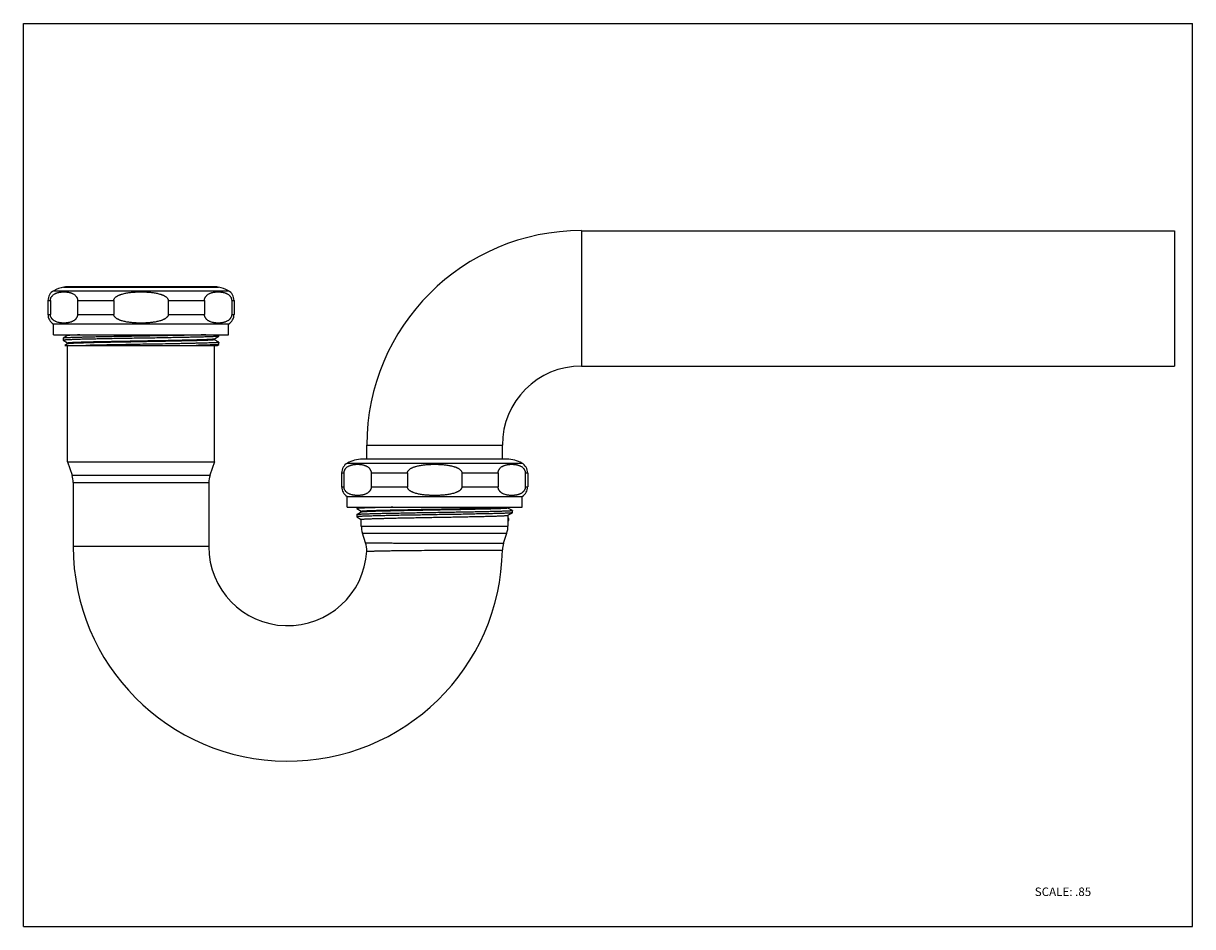
# Model space of a CAD drawing. Units: inches. Extents: x 0 to 11, y 0 to 8.5.
import ezdxf

# ---------------------------------------------------------------- set-up
doc = ezdxf.new("R2010")
doc.units = ezdxf.units.IN
doc.header["$LTSCALE"] = 0.605
doc.header["$MEASUREMENT"] = 0
doc.layers.get('0').update_dxf_attribs({"linetype": 'CONTINUOUS'})
doc.layers.add('ALL_ASSEMBLY_MEMBERS', color=7, linetype='CONTINUOUS')
doc.styles.get("Standard").update_dxf_attribs({"font": 'txt', "width": 0.8})

msp = doc.modelspace()

# ---------------------------------------------------------------- linework, layer by layer
at = {"color": 7, "linetype": 'CONTINUOUS'}
for p, q in [((0, 0), (0, 8.5)), ((0, 8.5), (11, 8.5)), ((11, 0), (11, 8.5)), ((0, 0), (11, 0))]:
    msp.add_line(p, q, dxfattribs=at)
at = {"layer": 'ALL_ASSEMBLY_MEMBERS', "color": 9, "linetype": 'CONTINUOUS'}
for p, q in [((5.25, 6.549), (5.25, 5.274)), ((0.286, 5.984), (1.928, 5.984)), ((0.231, 5.892), (0.254, 5.892)), ((0.51, 5.892), (0.851, 5.892)), ((1.363, 5.892), (1.704, 5.892)), ((1.96, 5.892), (1.982, 5.892)), ((0.231, 5.761), (0.254, 5.761)), ((0.51, 5.761), (0.851, 5.761)), ((1.363, 5.761), (1.704, 5.761)), ((1.96, 5.761), (1.982, 5.761)), ((3.232, 4.531), (4.507, 4.531)), ((3.048, 4.362), (4.69, 4.362)), ((0.458, 4.247), (1.755, 4.247)), ((2.994, 4.269), (3.016, 4.269)), ((3.272, 4.269), (3.613, 4.269)), ((4.125, 4.269), (4.466, 4.269)), ((4.722, 4.269), (4.745, 4.269)), ((0.469, 4.179), (1.744, 4.179)), ((2.994, 4.139), (3.016, 4.139)), ((3.272, 4.139), (3.613, 4.139)), ((4.125, 4.139), (4.466, 4.139)), ((4.722, 4.139), (4.745, 4.139)), ((3.179, 3.77), (4.56, 3.77)), ((3.189, 3.703), (4.549, 3.703)), ((1.744, 3.576), (0.469, 3.576))]:
    msp.add_line(p, q, dxfattribs=at)
at = {"layer": 'ALL_ASSEMBLY_MEMBERS', "color": 7, "linetype": 'CONTINUOUS'}
for p, q in [((5.25, 6.549), (10.829, 6.549)), ((10.829, 6.549), (10.829, 5.274)), ((0.378, 6.017), (0.378, 6.018)), ((0.378, 6.018), (1.836, 6.018)), ((1.787, 6.021), (0.427, 6.021)), ((1.836, 6.017), (1.836, 6.018)), ((0.231, 5.892), (0.231, 5.761)), ((0.254, 5.892), (0.254, 5.761)), ((0.51, 5.892), (0.51, 5.761)), ((0.851, 5.892), (0.851, 5.761)), ((1.363, 5.892), (1.363, 5.761)), ((1.704, 5.892), (1.704, 5.761)), ((1.96, 5.892), (1.96, 5.761)), ((1.982, 5.892), (1.982, 5.761)), ((0.282, 5.569), (0.282, 5.671)), ((0.282, 5.671), (1.931, 5.671)), ((1.931, 5.569), (1.931, 5.671)), ((0.282, 5.569), (1.931, 5.569)), ((0.375, 5.538), (0.374, 5.537)), ((0.374, 5.537), (0.374, 5.518)), ((0.374, 5.518), (0.375, 5.518)), ((0.416, 5.562), (0.375, 5.538)), ((0.375, 5.518), (0.416, 5.493)), ((0.416, 5.569), (0.416, 5.561)), ((0.417, 5.562), (0.416, 5.562)), ((1.796, 5.532), (1.797, 5.532)), ((1.797, 5.532), (1.839, 5.556)), ((1.797, 5.532), (1.797, 5.523)), ((1.839, 5.499), (1.797, 5.523)), ((1.839, 5.557), (1.839, 5.569)), ((1.839, 5.557), (1.839, 5.556)), ((0.416, 5.485), (0.391, 5.47)), ((0.391, 5.47), (1.823, 5.47)), ((0.416, 5.494), (0.416, 5.484)), ((0.417, 5.485), (0.416, 5.485)), ((0.416, 4.373), (0.416, 5.47)), ((1.797, 4.373), (1.797, 5.47)), ((1.823, 5.47), (1.839, 5.479)), ((1.839, 5.479), (1.839, 5.499)), ((1.839, 5.499), (1.839, 5.499)), ((1.839, 5.479), (1.839, 5.479)), ((5.25, 5.274), (10.829, 5.274)), ((3.232, 4.399), (3.232, 4.531)), ((4.507, 4.399), (4.507, 4.531)), ((0.416, 4.373), (0.458, 4.247)), ((0.416, 4.373), (1.797, 4.373)), ((1.797, 4.373), (1.755, 4.247)), ((4.549, 4.399), (3.189, 4.399)), ((2.994, 4.269), (2.994, 4.139)), ((3.016, 4.269), (3.016, 4.139)), ((3.272, 4.269), (3.272, 4.139)), ((3.613, 4.269), (3.613, 4.139)), ((4.125, 4.269), (4.125, 4.139)), ((4.466, 4.269), (4.466, 4.139)), ((4.722, 4.269), (4.722, 4.139)), ((4.745, 4.269), (4.745, 4.139)), ((0.469, 4.179), (0.469, 3.576)), ((1.744, 4.179), (1.744, 3.576)), ((3.045, 3.946), (3.045, 4.048)), ((3.045, 4.048), (4.694, 4.048)), ((4.694, 3.946), (4.694, 4.048)), ((3.045, 3.946), (4.694, 3.946)), ((3.137, 3.946), (3.137, 3.934)), ((3.137, 3.934), (3.137, 3.934)), ((3.137, 3.934), (3.179, 3.909)), ((3.179, 3.9), (3.137, 3.876)), ((3.137, 3.876), (3.137, 3.857)), ((3.137, 3.876), (3.137, 3.876)), ((3.137, 3.857), (3.137, 3.856)), ((3.137, 3.856), (3.179, 3.832)), ((3.179, 3.9), (3.179, 3.91)), ((3.18, 3.901), (3.179, 3.9)), ((4.601, 3.915), (4.559, 3.939)), ((4.559, 3.871), (4.601, 3.895)), ((4.56, 3.939), (4.56, 3.946)), ((4.56, 3.77), (4.56, 3.871)), ((4.601, 3.915), (4.602, 3.915)), ((4.602, 3.895), (4.601, 3.895)), ((4.602, 3.895), (4.602, 3.915)), ((3.179, 3.77), (3.179, 3.832)), ((4.566, 3.841), (4.56, 3.845)), ((4.56, 3.818), (4.566, 3.822)), ((4.566, 3.822), (4.566, 3.841)), ((3.22, 3.612), (3.189, 3.703)), ((4.517, 3.608), (4.549, 3.703))]:
    msp.add_line(p, q, dxfattribs=at)
for centre, radius, start, end in [((5.25, 4.531), 2.019, 90, 180), ((0.337, 5.892), 0.106, 119.2336, 180), ((0.427, 5.732), 0.289, 99.6998, 119.2336), ((0.427, 5.732), 0.289, 90, 98.3407), ((1.787, 5.732), 0.289, 81.6593, 90), ((1.787, 5.732), 0.289, 60.7664, 80.3002), ((1.876, 5.892), 0.106, 0, 60.7664), ((0.337, 5.761), 0.106, 180, 238.6677), ((1.876, 5.761), 0.106, 301.3323, 360), ((5.25, 4.531), 0.744, 90, 180), ((3.1, 4.269), 0.106, 119.2336, 180), ((3.189, 4.11), 0.289, 90, 119.2336), ((4.549, 4.11), 0.289, 60.7664, 90), ((4.638, 4.269), 0.106, 0, 60.7664), ((0.257, 4.179), 0.212, 0, 18.4349), ((1.957, 4.179), 0.212, 161.5651, 180), ((3.1, 4.139), 0.106, 180, 238.6677), ((4.638, 4.139), 0.106, 301.3323, 360), ((3.46, -2.756), 6.7, 91.8118, 91.9983), ((3.391, 3.77), 0.212, 180, 198.4349), ((4.347, 3.77), 0.212, 341.5651, 360), ((2.488, 3.576), 2.019, 180, 359.0929), ((2.488, 3.576), 0.744, 180, 356.5842), ((3.018, 3.545), 0.212, 356.5842, 18.435), ((4.719, 3.541), 0.212, 161.565, 179.0929)]:
    msp.add_arc(centre, radius, start, end, dxfattribs=at)
for points, knots in [([(0.254, 5.892), (0.254, 5.893), (0.254, 5.896), (0.254, 5.9), (0.255, 5.905), (0.256, 5.91), (0.258, 5.916), (0.261, 5.922), (0.265, 5.928), (0.27, 5.934), (0.276, 5.941), (0.285, 5.948), (0.293, 5.954), (0.302, 5.958), (0.311, 5.962), (0.319, 5.965), (0.328, 5.967), (0.337, 5.969), (0.346, 5.971), (0.355, 5.972), (0.364, 5.973), (0.373, 5.973), (0.382, 5.973), (0.39, 5.973), (0.399, 5.973), (0.408, 5.972), (0.417, 5.971), (0.426, 5.969), (0.435, 5.967), (0.444, 5.965), (0.453, 5.962), (0.461, 5.958), (0.47, 5.954), (0.479, 5.948), (0.487, 5.941), (0.493, 5.934), (0.498, 5.928), (0.502, 5.922), (0.505, 5.916), (0.507, 5.91), (0.508, 5.905), (0.509, 5.9), (0.509, 5.896), (0.51, 5.893), (0.51, 5.892)], [0, 0, 0, 0, 0.013207, 0.026245, 0.038913, 0.051133, 0.074095, 0.095226, 0.114827, 0.133205, 0.167235, 0.198781, 0.228703, 0.257532, 0.285609, 0.313161, 0.340341, 0.367258, 0.393989, 0.42059, 0.447104, 0.473565, 0.5, 0.526435, 0.552895, 0.579409, 0.60601, 0.632741, 0.659658, 0.686839, 0.71439, 0.742468, 0.771297, 0.801219, 0.832765, 0.866795, 0.885173, 0.904774, 0.925905, 0.948866, 0.961087, 0.973755, 0.986793, 1, 1, 1, 1]), ([(0.851, 5.892), (0.851, 5.893), (0.851, 5.896), (0.852, 5.9), (0.853, 5.905), (0.856, 5.91), (0.86, 5.916), (0.867, 5.923), (0.874, 5.928), (0.881, 5.933), (0.889, 5.937), (0.897, 5.941), (0.905, 5.945), (0.913, 5.948), (0.922, 5.951), (0.933, 5.954), (0.947, 5.958), (0.965, 5.962), (0.982, 5.965), (1, 5.967), (1.018, 5.969), (1.035, 5.971), (1.053, 5.972), (1.071, 5.973), (1.089, 5.973), (1.107, 5.973), (1.124, 5.973), (1.142, 5.973), (1.16, 5.972), (1.178, 5.971), (1.196, 5.969), (1.213, 5.967), (1.231, 5.965), (1.249, 5.962), (1.266, 5.958), (1.28, 5.954), (1.292, 5.951), (1.3, 5.948), (1.308, 5.945), (1.317, 5.941), (1.325, 5.937), (1.332, 5.933), (1.34, 5.928), (1.347, 5.923), (1.353, 5.916), (1.358, 5.909), (1.362, 5.901), (1.363, 5.895), (1.363, 5.892)], [0, 0, 0, 0, 0.007822, 0.015659, 0.023484, 0.031308, 0.046931, 0.062553, 0.078177, 0.093801, 0.109426, 0.125051, 0.140676, 0.156301, 0.171926, 0.18755, 0.218797, 0.250045, 0.281293, 0.312541, 0.343789, 0.375038, 0.406286, 0.437535, 0.468783, 0.500032, 0.53128, 0.562529, 0.593777, 0.625026, 0.656275, 0.687523, 0.718771, 0.750019, 0.781267, 0.812514, 0.828138, 0.843763, 0.859388, 0.875013, 0.890638, 0.906263, 0.921888, 0.937511, 0.953134, 0.968756, 0.984379, 1, 1, 1, 1]), ([(1.704, 5.892), (1.704, 5.893), (1.704, 5.896), (1.704, 5.9), (1.705, 5.905), (1.706, 5.91), (1.708, 5.916), (1.712, 5.922), (1.715, 5.928), (1.72, 5.934), (1.726, 5.941), (1.735, 5.948), (1.743, 5.954), (1.752, 5.958), (1.761, 5.962), (1.77, 5.965), (1.778, 5.967), (1.787, 5.969), (1.796, 5.971), (1.805, 5.972), (1.814, 5.973), (1.823, 5.973), (1.832, 5.973), (1.841, 5.973), (1.85, 5.973), (1.858, 5.972), (1.867, 5.971), (1.876, 5.969), (1.885, 5.967), (1.894, 5.965), (1.903, 5.962), (1.911, 5.958), (1.92, 5.954), (1.929, 5.948), (1.937, 5.941), (1.944, 5.934), (1.948, 5.928), (1.952, 5.922), (1.955, 5.916), (1.957, 5.91), (1.958, 5.905), (1.959, 5.9), (1.96, 5.896), (1.96, 5.893), (1.96, 5.892)], [0, 0, 0, 0, 0.013207, 0.026245, 0.038913, 0.051133, 0.074095, 0.095225, 0.114826, 0.133205, 0.167235, 0.198781, 0.228703, 0.257532, 0.285609, 0.313161, 0.340341, 0.367258, 0.393989, 0.42059, 0.447104, 0.473564, 0.499999, 0.526434, 0.552895, 0.579409, 0.60601, 0.632741, 0.659658, 0.686839, 0.71439, 0.742468, 0.771297, 0.801219, 0.832765, 0.866795, 0.885173, 0.904774, 0.925905, 0.948867, 0.961087, 0.973755, 0.986793, 1, 1, 1, 1]), ([(0.51, 5.761), (0.51, 5.76), (0.509, 5.757), (0.509, 5.753), (0.508, 5.748), (0.507, 5.744), (0.506, 5.741), (0.505, 5.737), (0.503, 5.734), (0.501, 5.73), (0.498, 5.725), (0.495, 5.721), (0.493, 5.718), (0.491, 5.716), (0.489, 5.714), (0.486, 5.711), (0.483, 5.708), (0.477, 5.704), (0.47, 5.699), (0.461, 5.695), (0.453, 5.691), (0.444, 5.688), (0.435, 5.686), (0.426, 5.684), (0.417, 5.682), (0.408, 5.681), (0.399, 5.68), (0.39, 5.68), (0.382, 5.68), (0.373, 5.68), (0.364, 5.68), (0.355, 5.681), (0.346, 5.682), (0.337, 5.684), (0.325, 5.687), (0.313, 5.69), (0.302, 5.695), (0.293, 5.699), (0.286, 5.704), (0.281, 5.708), (0.277, 5.711), (0.275, 5.714), (0.273, 5.716), (0.271, 5.718), (0.268, 5.721), (0.265, 5.725), (0.262, 5.73), (0.26, 5.734), (0.258, 5.737), (0.257, 5.741), (0.256, 5.744), (0.255, 5.748), (0.254, 5.753), (0.254, 5.757), (0.254, 5.76), (0.254, 5.761)], [0, 0, 0, 0, 0.013207, 0.026266, 0.038958, 0.051188, 0.062938, 0.074191, 0.084975, 0.095337, 0.114939, 0.133314, 0.142125, 0.150722, 0.159126, 0.16736, 0.183381, 0.198907, 0.228817, 0.257634, 0.285701, 0.313242, 0.340412, 0.367319, 0.39404, 0.420632, 0.447136, 0.473586, 0.500012, 0.526437, 0.552888, 0.579392, 0.605983, 0.632704, 0.659611, 0.714299, 0.742366, 0.771183, 0.801093, 0.816619, 0.83264, 0.840874, 0.849279, 0.857875, 0.866687, 0.885062, 0.904664, 0.915025, 0.925809, 0.937062, 0.948812, 0.961041, 0.973734, 0.986793, 1, 1, 1, 1]), ([(1.363, 5.761), (1.363, 5.76), (1.362, 5.757), (1.362, 5.753), (1.361, 5.75), (1.36, 5.748), (1.358, 5.744), (1.356, 5.741), (1.353, 5.737), (1.35, 5.734), (1.346, 5.73), (1.341, 5.726), (1.336, 5.722), (1.332, 5.72), (1.328, 5.718), (1.325, 5.716), (1.321, 5.714), (1.315, 5.711), (1.308, 5.708), (1.297, 5.704), (1.283, 5.699), (1.266, 5.695), (1.248, 5.691), (1.231, 5.688), (1.213, 5.686), (1.196, 5.684), (1.178, 5.682), (1.16, 5.681), (1.142, 5.68), (1.124, 5.68), (1.107, 5.68), (1.089, 5.68), (1.071, 5.68), (1.053, 5.681), (1.035, 5.682), (1.018, 5.684), (1, 5.686), (0.982, 5.688), (0.965, 5.691), (0.947, 5.695), (0.93, 5.699), (0.916, 5.704), (0.905, 5.708), (0.898, 5.711), (0.893, 5.714), (0.889, 5.716), (0.885, 5.718), (0.881, 5.72), (0.877, 5.722), (0.872, 5.726), (0.868, 5.73), (0.863, 5.734), (0.861, 5.737), (0.858, 5.741), (0.855, 5.744), (0.854, 5.748), (0.853, 5.75), (0.852, 5.753), (0.851, 5.757), (0.851, 5.76), (0.851, 5.761)], [0, 0, 0, 0, 0.007822, 0.015671, 0.019596, 0.023514, 0.031346, 0.039183, 0.047009, 0.05483, 0.062653, 0.078281, 0.086097, 0.093912, 0.101724, 0.109537, 0.11735, 0.125162, 0.140782, 0.156403, 0.187639, 0.218875, 0.250111, 0.281347, 0.312583, 0.343819, 0.375056, 0.406292, 0.437528, 0.468764, 0.5, 0.531236, 0.562472, 0.593708, 0.624944, 0.65618, 0.687416, 0.718653, 0.749889, 0.781125, 0.812361, 0.843597, 0.859218, 0.874839, 0.88265, 0.890463, 0.898276, 0.906089, 0.913903, 0.921719, 0.937347, 0.94517, 0.952991, 0.960817, 0.968654, 0.976486, 0.980404, 0.984329, 0.992178, 1, 1, 1, 1]), ([(1.96, 5.761), (1.96, 5.76), (1.96, 5.757), (1.959, 5.753), (1.958, 5.748), (1.957, 5.744), (1.956, 5.741), (1.955, 5.737), (1.953, 5.734), (1.951, 5.73), (1.948, 5.725), (1.945, 5.721), (1.943, 5.718), (1.941, 5.716), (1.939, 5.714), (1.936, 5.711), (1.933, 5.708), (1.927, 5.704), (1.92, 5.699), (1.911, 5.695), (1.903, 5.691), (1.894, 5.688), (1.885, 5.686), (1.876, 5.684), (1.867, 5.682), (1.858, 5.681), (1.85, 5.68), (1.841, 5.68), (1.832, 5.68), (1.823, 5.68), (1.814, 5.68), (1.805, 5.681), (1.796, 5.682), (1.787, 5.684), (1.775, 5.687), (1.764, 5.69), (1.752, 5.695), (1.743, 5.699), (1.736, 5.704), (1.731, 5.708), (1.727, 5.711), (1.725, 5.714), (1.723, 5.716), (1.721, 5.718), (1.718, 5.721), (1.715, 5.725), (1.712, 5.73), (1.71, 5.734), (1.709, 5.737), (1.707, 5.741), (1.706, 5.744), (1.705, 5.748), (1.704, 5.753), (1.704, 5.757), (1.704, 5.76), (1.704, 5.761)], [0, 0, 0, 0, 0.013207, 0.026266, 0.038959, 0.051188, 0.062939, 0.074191, 0.084975, 0.095337, 0.114939, 0.133314, 0.142126, 0.150722, 0.159126, 0.16736, 0.183381, 0.198907, 0.228817, 0.257635, 0.285701, 0.313242, 0.340413, 0.36732, 0.39404, 0.420632, 0.447136, 0.473587, 0.500012, 0.526437, 0.552888, 0.579392, 0.605983, 0.632704, 0.659611, 0.714299, 0.742365, 0.771183, 0.801093, 0.816619, 0.83264, 0.840874, 0.849278, 0.857875, 0.866686, 0.885061, 0.904663, 0.915025, 0.925809, 0.937061, 0.948812, 0.961041, 0.973734, 0.986793, 1, 1, 1, 1]), ([(1.839, 5.556), (1.839, 5.556), (1.838, 5.556), (1.838, 5.556), (1.838, 5.556), (1.837, 5.556), (1.835, 5.555), (1.833, 5.555), (1.831, 5.555), (1.828, 5.554), (1.824, 5.554), (1.821, 5.554), (1.817, 5.554), (1.81, 5.553), (1.801, 5.553), (1.789, 5.552), (1.775, 5.551), (1.76, 5.551), (1.743, 5.55), (1.725, 5.55), (1.705, 5.549), (1.684, 5.548), (1.653, 5.548), (1.612, 5.547), (1.558, 5.545), (1.5, 5.544), (1.439, 5.543), (1.374, 5.542), (1.307, 5.541), (1.237, 5.539), (1.167, 5.538), (1.096, 5.537), (1.025, 5.536), (0.955, 5.535), (0.886, 5.534), (0.82, 5.532), (0.756, 5.531), (0.696, 5.53), (0.639, 5.529), (0.587, 5.528), (0.546, 5.527), (0.516, 5.526), (0.496, 5.525), (0.477, 5.525), (0.46, 5.524), (0.444, 5.523), (0.429, 5.523), (0.417, 5.522), (0.406, 5.522), (0.396, 5.521), (0.39, 5.52), (0.385, 5.52), (0.382, 5.52), (0.38, 5.519), (0.378, 5.519), (0.377, 5.519), (0.376, 5.519), (0.376, 5.519), (0.375, 5.519), (0.375, 5.518), (0.375, 5.518), (0.374, 5.518), (0.374, 5.518), (0.374, 5.518)], [0, 0, 0, 0, 0.000237, 0.000541, 0.000916, 0.001363, 0.002472, 0.003871, 0.005562, 0.007543, 0.009813, 0.012371, 0.015217, 0.018348, 0.025462, 0.033696, 0.043029, 0.053442, 0.064911, 0.077406, 0.090899, 0.105359, 0.120752, 0.154186, 0.190887, 0.230506, 0.272671, 0.316983, 0.363023, 0.410355, 0.458533, 0.507102, 0.555602, 0.603574, 0.650567, 0.696135, 0.739848, 0.781292, 0.820078, 0.855836, 0.888232, 0.903071, 0.916957, 0.929859, 0.941742, 0.952583, 0.962354, 0.971033, 0.978598, 0.985034, 0.990327, 0.99254, 0.994464, 0.996096, 0.997439, 0.998001, 0.998492, 0.998911, 0.999258, 0.999537, 0.99965, 0.999748, 1, 1, 1, 1]), ([(1.716, 5.569), (1.704, 5.568), (1.681, 5.568), (1.629, 5.566), (1.556, 5.565), (1.46, 5.563), (1.356, 5.561), (1.246, 5.559), (1.132, 5.557), (1.018, 5.555), (0.924, 5.553), (0.85, 5.552), (0.797, 5.551), (0.746, 5.55), (0.697, 5.549), (0.65, 5.548), (0.607, 5.547), (0.566, 5.546), (0.529, 5.545), (0.496, 5.544), (0.47, 5.544), (0.452, 5.543), (0.439, 5.542), (0.428, 5.542), (0.418, 5.542), (0.408, 5.541), (0.4, 5.541), (0.393, 5.54), (0.387, 5.54), (0.383, 5.539), (0.38, 5.539), (0.379, 5.539), (0.377, 5.538), (0.376, 5.538), (0.375, 5.538), (0.375, 5.538), (0.375, 5.538), (0.375, 5.538)], [0, 0, 0, 0, 0.025307, 0.053278, 0.1165, 0.188099, 0.266297, 0.349155, 0.434617, 0.52056, 0.604852, 0.645721, 0.6854, 0.723641, 0.760206, 0.794869, 0.827413, 0.857639, 0.885355, 0.910393, 0.932595, 0.942589, 0.951825, 0.960288, 0.967964, 0.974841, 0.980912, 0.986166, 0.990594, 0.994191, 0.995677, 0.996955, 0.998024, 0.998886, 0.999543, 0.999796, 1, 1, 1, 1]), ([(0.416, 5.494), (0.416, 5.494), (0.416, 5.494), (0.416, 5.494), (0.417, 5.494), (0.417, 5.494), (0.417, 5.495), (0.418, 5.495), (0.419, 5.495), (0.42, 5.495), (0.421, 5.495), (0.423, 5.496), (0.426, 5.496), (0.43, 5.496), (0.437, 5.497), (0.445, 5.497), (0.455, 5.498), (0.467, 5.499), (0.48, 5.499), (0.495, 5.5), (0.511, 5.5), (0.529, 5.501), (0.548, 5.502), (0.575, 5.502), (0.613, 5.503), (0.661, 5.505), (0.714, 5.506), (0.77, 5.507), (0.83, 5.508), (0.892, 5.509), (0.955, 5.51), (1.021, 5.512), (1.087, 5.513), (1.153, 5.514), (1.219, 5.515), (1.284, 5.516), (1.347, 5.517), (1.408, 5.519), (1.466, 5.52), (1.521, 5.521), (1.572, 5.522), (1.619, 5.523), (1.661, 5.525), (1.692, 5.526), (1.715, 5.526), (1.73, 5.527), (1.744, 5.528), (1.756, 5.528), (1.766, 5.529), (1.775, 5.529), (1.782, 5.53), (1.786, 5.53), (1.789, 5.531), (1.791, 5.531), (1.793, 5.531), (1.795, 5.531), (1.796, 5.532), (1.796, 5.532)], [0, 0, 0, 0, 0.000259, 0.000357, 0.00047, 0.000746, 0.00109, 0.001503, 0.001986, 0.002541, 0.003862, 0.005468, 0.007359, 0.009535, 0.014738, 0.021065, 0.028501, 0.037033, 0.04664, 0.057298, 0.068984, 0.081672, 0.095331, 0.10993, 0.141811, 0.177019, 0.215231, 0.256088, 0.299214, 0.344206, 0.390648, 0.438111, 0.486153, 0.534329, 0.582191, 0.629292, 0.675199, 0.719485, 0.761741, 0.801573, 0.838611, 0.872512, 0.902961, 0.929677, 0.941556, 0.952412, 0.96222, 0.970959, 0.978605, 0.985144, 0.990562, 0.992847, 0.994847, 0.996562, 0.997991, 0.999137, 1, 1, 1, 1]), ([(0.532, 5.569), (0.524, 5.568), (0.509, 5.568), (0.488, 5.567), (0.469, 5.566), (0.455, 5.566), (0.445, 5.565), (0.439, 5.565), (0.434, 5.564), (0.429, 5.564), (0.425, 5.563), (0.422, 5.563), (0.419, 5.563), (0.418, 5.562), (0.417, 5.562), (0.417, 5.562)], [0, 0, 0, 0, 0.209574, 0.396316, 0.559448, 0.698233, 0.758297, 0.812065, 0.859483, 0.900501, 0.93507, 0.963166, 0.984794, 0.993195, 1, 1, 1, 1]), ([(1.797, 5.523), (1.797, 5.523), (1.797, 5.523), (1.797, 5.522), (1.797, 5.522), (1.796, 5.522), (1.796, 5.522), (1.795, 5.522), (1.795, 5.522), (1.794, 5.522), (1.792, 5.521), (1.79, 5.521), (1.787, 5.521), (1.783, 5.52), (1.777, 5.52), (1.768, 5.519), (1.758, 5.519), (1.746, 5.518), (1.733, 5.517), (1.718, 5.517), (1.702, 5.516), (1.685, 5.516), (1.666, 5.515), (1.638, 5.514), (1.6, 5.513), (1.552, 5.512), (1.499, 5.511), (1.443, 5.51), (1.384, 5.509), (1.322, 5.507), (1.258, 5.506), (1.193, 5.505), (1.126, 5.504), (1.06, 5.503), (0.994, 5.501), (0.929, 5.5), (0.866, 5.499), (0.805, 5.498), (0.747, 5.497), (0.692, 5.496), (0.641, 5.494), (0.595, 5.493), (0.553, 5.492), (0.521, 5.491), (0.498, 5.49), (0.483, 5.49), (0.47, 5.489), (0.458, 5.488), (0.447, 5.488), (0.438, 5.487), (0.432, 5.487), (0.427, 5.486), (0.424, 5.486), (0.422, 5.486), (0.42, 5.485), (0.418, 5.485), (0.418, 5.485), (0.417, 5.485)], [0, 0, 0, 0, 0.000259, 0.000357, 0.00047, 0.000746, 0.00109, 0.001503, 0.001986, 0.00254, 0.003861, 0.005467, 0.007358, 0.009534, 0.014737, 0.021064, 0.0285, 0.037031, 0.046637, 0.057295, 0.06898, 0.081667, 0.095326, 0.109923, 0.141803, 0.17701, 0.21522, 0.256075, 0.299199, 0.344189, 0.39063, 0.43809, 0.486131, 0.534305, 0.582165, 0.629266, 0.675172, 0.719458, 0.761714, 0.801546, 0.838586, 0.872489, 0.902939, 0.929658, 0.941538, 0.952396, 0.962206, 0.970946, 0.978594, 0.985135, 0.990555, 0.992841, 0.994842, 0.996558, 0.997989, 0.999136, 1, 1, 1, 1]), ([(1.839, 5.499), (1.839, 5.499), (1.839, 5.499), (1.839, 5.498), (1.839, 5.498), (1.839, 5.498), (1.838, 5.498), (1.838, 5.498), (1.838, 5.498), (1.837, 5.498), (1.836, 5.497), (1.835, 5.497), (1.833, 5.497), (1.831, 5.497), (1.829, 5.497), (1.826, 5.496), (1.821, 5.496), (1.815, 5.495), (1.807, 5.495), (1.799, 5.495), (1.79, 5.494), (1.78, 5.494), (1.768, 5.493), (1.757, 5.493), (1.739, 5.492), (1.715, 5.491), (1.683, 5.49), (1.648, 5.49), (1.611, 5.489), (1.571, 5.488), (1.528, 5.487), (1.483, 5.486), (1.435, 5.485), (1.369, 5.484), (1.283, 5.482), (1.178, 5.481), (1.071, 5.479), (0.965, 5.477), (0.862, 5.475), (0.764, 5.473), (0.674, 5.472), (0.616, 5.47), (0.589, 5.47)], [0, 0, 0, 0, 0.000094, 0.000211, 0.000364, 0.00056, 0.0008, 0.001088, 0.001423, 0.001805, 0.002716, 0.00382, 0.005119, 0.006613, 0.008302, 0.010185, 0.014534, 0.019655, 0.025543, 0.032187, 0.03958, 0.047713, 0.056576, 0.066155, 0.076437, 0.099055, 0.124313, 0.152068, 0.182175, 0.214469, 0.248774, 0.284907, 0.322669, 0.361859, 0.44366, 0.528541, 0.614665, 0.700167, 0.7832, 0.861959, 0.93476, 1, 1, 1, 1]), ([(1.839, 5.479), (1.839, 5.479), (1.838, 5.479), (1.838, 5.479), (1.837, 5.478), (1.835, 5.478), (1.833, 5.478), (1.831, 5.477), (1.828, 5.477), (1.825, 5.477), (1.82, 5.476), (1.813, 5.476), (1.803, 5.475), (1.792, 5.475), (1.779, 5.474), (1.764, 5.474), (1.748, 5.473), (1.731, 5.473), (1.712, 5.472), (1.692, 5.471), (1.663, 5.471), (1.64, 5.47), (1.625, 5.47)], [0, 0, 0, 0, 0.001564, 0.003568, 0.008943, 0.016177, 0.025283, 0.036263, 0.049114, 0.063834, 0.080416, 0.119145, 0.165228, 0.218549, 0.278988, 0.346422, 0.420706, 0.501674, 0.589163, 0.682997, 0.782933, 1, 1, 1, 1]), ([(3.016, 4.269), (3.016, 4.271), (3.016, 4.274), (3.017, 4.278), (3.017, 4.282), (3.019, 4.287), (3.021, 4.293), (3.024, 4.3), (3.027, 4.306), (3.032, 4.312), (3.039, 4.319), (3.047, 4.326), (3.056, 4.331), (3.064, 4.336), (3.073, 4.339), (3.082, 4.342), (3.091, 4.345), (3.1, 4.347), (3.108, 4.348), (3.117, 4.349), (3.126, 4.35), (3.135, 4.351), (3.144, 4.351), (3.153, 4.351), (3.162, 4.35), (3.171, 4.349), (3.18, 4.348), (3.189, 4.347), (3.197, 4.345), (3.206, 4.342), (3.215, 4.339), (3.224, 4.336), (3.233, 4.331), (3.241, 4.326), (3.249, 4.319), (3.256, 4.312), (3.261, 4.306), (3.264, 4.3), (3.267, 4.293), (3.269, 4.287), (3.271, 4.282), (3.271, 4.278), (3.272, 4.274), (3.272, 4.271), (3.272, 4.269)], [0, 0, 0, 0, 0.013207, 0.026245, 0.038913, 0.051133, 0.074095, 0.095226, 0.114827, 0.133205, 0.167235, 0.198781, 0.228703, 0.257532, 0.285609, 0.313161, 0.340341, 0.367258, 0.393989, 0.42059, 0.447104, 0.473565, 0.5, 0.526435, 0.552895, 0.579409, 0.60601, 0.632741, 0.659658, 0.686839, 0.71439, 0.742468, 0.771297, 0.801219, 0.832765, 0.866795, 0.885173, 0.904774, 0.925905, 0.948866, 0.961087, 0.973755, 0.986793, 1, 1, 1, 1]), ([(3.613, 4.269), (3.613, 4.271), (3.613, 4.274), (3.614, 4.278), (3.616, 4.282), (3.619, 4.288), (3.623, 4.294), (3.629, 4.3), (3.636, 4.306), (3.643, 4.311), (3.651, 4.315), (3.659, 4.319), (3.667, 4.322), (3.676, 4.326), (3.684, 4.328), (3.696, 4.332), (3.71, 4.336), (3.727, 4.339), (3.745, 4.342), (3.763, 4.345), (3.78, 4.347), (3.798, 4.348), (3.816, 4.349), (3.834, 4.35), (3.851, 4.351), (3.869, 4.351), (3.887, 4.351), (3.905, 4.35), (3.923, 4.349), (3.94, 4.348), (3.958, 4.347), (3.976, 4.345), (3.993, 4.342), (4.011, 4.339), (4.028, 4.336), (4.043, 4.332), (4.054, 4.328), (4.063, 4.326), (4.071, 4.322), (4.079, 4.319), (4.087, 4.315), (4.095, 4.311), (4.102, 4.306), (4.109, 4.3), (4.115, 4.294), (4.121, 4.286), (4.124, 4.278), (4.125, 4.272), (4.125, 4.269)], [0, 0, 0, 0, 0.007822, 0.015659, 0.023484, 0.031308, 0.046931, 0.062553, 0.078177, 0.093801, 0.109426, 0.125051, 0.140676, 0.156301, 0.171926, 0.18755, 0.218797, 0.250045, 0.281293, 0.312541, 0.343789, 0.375038, 0.406286, 0.437535, 0.468783, 0.500032, 0.53128, 0.562529, 0.593777, 0.625026, 0.656275, 0.687523, 0.718771, 0.750019, 0.781267, 0.812514, 0.828138, 0.843763, 0.859388, 0.875013, 0.890638, 0.906263, 0.921888, 0.937511, 0.953134, 0.968756, 0.984379, 1, 1, 1, 1]), ([(4.466, 4.269), (4.466, 4.271), (4.466, 4.274), (4.467, 4.278), (4.468, 4.282), (4.469, 4.287), (4.471, 4.293), (4.474, 4.3), (4.478, 4.306), (4.482, 4.312), (4.489, 4.319), (4.497, 4.326), (4.506, 4.331), (4.514, 4.336), (4.523, 4.339), (4.532, 4.342), (4.541, 4.345), (4.55, 4.347), (4.559, 4.348), (4.568, 4.349), (4.576, 4.35), (4.585, 4.351), (4.594, 4.351), (4.603, 4.351), (4.612, 4.35), (4.621, 4.349), (4.63, 4.348), (4.639, 4.347), (4.648, 4.345), (4.656, 4.342), (4.665, 4.339), (4.674, 4.336), (4.683, 4.331), (4.691, 4.326), (4.7, 4.319), (4.706, 4.312), (4.711, 4.306), (4.714, 4.3), (4.718, 4.293), (4.72, 4.287), (4.721, 4.282), (4.722, 4.278), (4.722, 4.274), (4.722, 4.271), (4.722, 4.269)], [0, 0, 0, 0, 0.013207, 0.026245, 0.038913, 0.051133, 0.074095, 0.095225, 0.114826, 0.133205, 0.167235, 0.198781, 0.228703, 0.257532, 0.285609, 0.313161, 0.340341, 0.367258, 0.393989, 0.42059, 0.447104, 0.473564, 0.499999, 0.526434, 0.552895, 0.579409, 0.60601, 0.632741, 0.659658, 0.686839, 0.71439, 0.742468, 0.771297, 0.801219, 0.832765, 0.866795, 0.885173, 0.904774, 0.925905, 0.948867, 0.961087, 0.973755, 0.986793, 1, 1, 1, 1]), ([(3.272, 4.139), (3.272, 4.137), (3.272, 4.135), (3.271, 4.13), (3.271, 4.126), (3.27, 4.122), (3.269, 4.118), (3.267, 4.115), (3.266, 4.111), (3.264, 4.107), (3.261, 4.103), (3.258, 4.098), (3.255, 4.095), (3.253, 4.093), (3.251, 4.091), (3.248, 4.089), (3.245, 4.086), (3.24, 4.082), (3.232, 4.077), (3.224, 4.073), (3.215, 4.069), (3.206, 4.066), (3.197, 4.063), (3.189, 4.061), (3.18, 4.06), (3.171, 4.059), (3.162, 4.058), (3.153, 4.057), (3.144, 4.057), (3.135, 4.057), (3.126, 4.058), (3.117, 4.059), (3.108, 4.06), (3.1, 4.061), (3.088, 4.064), (3.076, 4.068), (3.064, 4.073), (3.056, 4.077), (3.049, 4.082), (3.043, 4.086), (3.04, 4.089), (3.037, 4.091), (3.035, 4.093), (3.033, 4.095), (3.031, 4.098), (3.027, 4.103), (3.025, 4.107), (3.022, 4.111), (3.021, 4.115), (3.02, 4.118), (3.018, 4.122), (3.017, 4.126), (3.017, 4.13), (3.016, 4.135), (3.016, 4.137), (3.016, 4.139)], [0, 0, 0, 0, 0.013207, 0.026266, 0.038958, 0.051188, 0.062938, 0.074191, 0.084975, 0.095337, 0.114939, 0.133314, 0.142125, 0.150722, 0.159126, 0.16736, 0.183381, 0.198907, 0.228817, 0.257634, 0.285701, 0.313242, 0.340412, 0.367319, 0.39404, 0.420632, 0.447136, 0.473586, 0.500012, 0.526437, 0.552888, 0.579392, 0.605983, 0.632704, 0.659611, 0.714299, 0.742366, 0.771183, 0.801093, 0.816619, 0.83264, 0.840874, 0.849279, 0.857875, 0.866687, 0.885062, 0.904664, 0.915025, 0.925809, 0.937062, 0.948812, 0.961041, 0.973734, 0.986793, 1, 1, 1, 1]), ([(4.125, 4.139), (4.125, 4.137), (4.125, 4.135), (4.124, 4.131), (4.123, 4.128), (4.122, 4.125), (4.12, 4.122), (4.118, 4.118), (4.115, 4.115), (4.112, 4.111), (4.108, 4.107), (4.103, 4.103), (4.099, 4.1), (4.095, 4.098), (4.091, 4.095), (4.087, 4.093), (4.083, 4.091), (4.078, 4.089), (4.071, 4.086), (4.06, 4.081), (4.046, 4.077), (4.028, 4.073), (4.011, 4.069), (3.993, 4.066), (3.976, 4.063), (3.958, 4.061), (3.94, 4.06), (3.923, 4.059), (3.905, 4.058), (3.887, 4.057), (3.869, 4.057), (3.851, 4.057), (3.834, 4.058), (3.816, 4.059), (3.798, 4.06), (3.78, 4.061), (3.763, 4.063), (3.745, 4.066), (3.727, 4.069), (3.71, 4.073), (3.693, 4.077), (3.679, 4.081), (3.667, 4.086), (3.661, 4.089), (3.655, 4.091), (3.651, 4.093), (3.647, 4.095), (3.644, 4.098), (3.64, 4.1), (3.635, 4.103), (3.63, 4.107), (3.626, 4.111), (3.623, 4.115), (3.62, 4.118), (3.618, 4.122), (3.616, 4.125), (3.615, 4.128), (3.614, 4.131), (3.613, 4.135), (3.613, 4.137), (3.613, 4.139)], [0, 0, 0, 0, 0.007822, 0.015671, 0.019596, 0.023514, 0.031346, 0.039183, 0.047009, 0.05483, 0.062653, 0.078281, 0.086097, 0.093912, 0.101724, 0.109537, 0.11735, 0.125162, 0.140782, 0.156403, 0.187639, 0.218875, 0.250111, 0.281347, 0.312583, 0.343819, 0.375056, 0.406292, 0.437528, 0.468764, 0.5, 0.531236, 0.562472, 0.593708, 0.624944, 0.65618, 0.687416, 0.718653, 0.749889, 0.781125, 0.812361, 0.843597, 0.859218, 0.874839, 0.88265, 0.890463, 0.898276, 0.906089, 0.913903, 0.921719, 0.937347, 0.94517, 0.952991, 0.960817, 0.968654, 0.976486, 0.980404, 0.984329, 0.992178, 1, 1, 1, 1]), ([(4.722, 4.139), (4.722, 4.137), (4.722, 4.135), (4.722, 4.13), (4.721, 4.126), (4.72, 4.122), (4.719, 4.118), (4.717, 4.115), (4.716, 4.111), (4.714, 4.107), (4.711, 4.103), (4.708, 4.098), (4.705, 4.095), (4.703, 4.093), (4.701, 4.091), (4.699, 4.089), (4.695, 4.086), (4.69, 4.082), (4.683, 4.077), (4.674, 4.073), (4.665, 4.069), (4.656, 4.066), (4.648, 4.063), (4.639, 4.061), (4.63, 4.06), (4.621, 4.059), (4.612, 4.058), (4.603, 4.057), (4.594, 4.057), (4.585, 4.057), (4.576, 4.058), (4.568, 4.059), (4.559, 4.06), (4.55, 4.061), (4.538, 4.064), (4.526, 4.068), (4.515, 4.073), (4.506, 4.077), (4.499, 4.082), (4.493, 4.086), (4.49, 4.089), (4.487, 4.091), (4.485, 4.093), (4.483, 4.095), (4.481, 4.098), (4.478, 4.103), (4.475, 4.107), (4.473, 4.111), (4.471, 4.115), (4.47, 4.118), (4.469, 4.122), (4.468, 4.126), (4.467, 4.13), (4.466, 4.135), (4.466, 4.137), (4.466, 4.139)], [0, 0, 0, 0, 0.013207, 0.026266, 0.038959, 0.051188, 0.062939, 0.074191, 0.084975, 0.095337, 0.114939, 0.133314, 0.142126, 0.150722, 0.159126, 0.16736, 0.183381, 0.198907, 0.228817, 0.257635, 0.285701, 0.313242, 0.340413, 0.36732, 0.39404, 0.420632, 0.447136, 0.473587, 0.500012, 0.526437, 0.552888, 0.579392, 0.605983, 0.632704, 0.659611, 0.714299, 0.742365, 0.771183, 0.801093, 0.816619, 0.83264, 0.840874, 0.849278, 0.857875, 0.866686, 0.885061, 0.904663, 0.915025, 0.925809, 0.937061, 0.948812, 0.961041, 0.973734, 0.986793, 1, 1, 1, 1]), ([(3.226, 3.94), (3.219, 3.94), (3.206, 3.939), (3.191, 3.939), (3.18, 3.938), (3.172, 3.938), (3.166, 3.937), (3.16, 3.937), (3.154, 3.937), (3.15, 3.936), (3.146, 3.936), (3.144, 3.936), (3.142, 3.935), (3.141, 3.935), (3.14, 3.935), (3.139, 3.935), (3.138, 3.935), (3.138, 3.934), (3.137, 3.934), (3.137, 3.934), (3.137, 3.934), (3.137, 3.934), (3.137, 3.934), (3.137, 3.934), (3.137, 3.934)], [0, 0, 0, 0, 0.229578, 0.430404, 0.519806, 0.601755, 0.676168, 0.742962, 0.802075, 0.853468, 0.897106, 0.916008, 0.93296, 0.947962, 0.961014, 0.972118, 0.981285, 0.98854, 0.991465, 0.993936, 0.995971, 0.997606, 0.998905, 1, 1, 1, 1]), ([(4.602, 3.915), (4.602, 3.914), (4.601, 3.914), (4.601, 3.914), (4.601, 3.914), (4.601, 3.914), (4.6, 3.914), (4.6, 3.914), (4.599, 3.913), (4.598, 3.913), (4.596, 3.913), (4.594, 3.913), (4.591, 3.912), (4.586, 3.912), (4.58, 3.911), (4.57, 3.911), (4.559, 3.91), (4.546, 3.91), (4.532, 3.909), (4.516, 3.909), (4.499, 3.908), (4.48, 3.907), (4.46, 3.907), (4.43, 3.906), (4.389, 3.905), (4.337, 3.904), (4.28, 3.903), (4.22, 3.901), (4.156, 3.9), (4.089, 3.899), (4.021, 3.898), (3.951, 3.897), (3.88, 3.895), (3.809, 3.894), (3.738, 3.893), (3.669, 3.892), (3.602, 3.891), (3.537, 3.889), (3.476, 3.888), (3.418, 3.887), (3.364, 3.886), (3.322, 3.885), (3.292, 3.884), (3.27, 3.883), (3.251, 3.883), (3.232, 3.882), (3.216, 3.882), (3.2, 3.881), (3.187, 3.88), (3.175, 3.88), (3.166, 3.879), (3.159, 3.879), (3.155, 3.879), (3.151, 3.878), (3.148, 3.878), (3.145, 3.878), (3.143, 3.877), (3.141, 3.877), (3.139, 3.877), (3.138, 3.877), (3.138, 3.877), (3.137, 3.876), (3.137, 3.876), (3.137, 3.876)], [0, 0, 0, 0, 0.000252, 0.00035, 0.000463, 0.000741, 0.001088, 0.001507, 0.001997, 0.002559, 0.003902, 0.005535, 0.007459, 0.009673, 0.014965, 0.0214, 0.028967, 0.037646, 0.047416, 0.058256, 0.070141, 0.083042, 0.096928, 0.111767, 0.144163, 0.179921, 0.218706, 0.260151, 0.303864, 0.349432, 0.396424, 0.444398, 0.492897, 0.541466, 0.589644, 0.636977, 0.683016, 0.727328, 0.769492, 0.809113, 0.845812, 0.879247, 0.894639, 0.909099, 0.922594, 0.935089, 0.946556, 0.956969, 0.966304, 0.974537, 0.98165, 0.984782, 0.987628, 0.990187, 0.992457, 0.994437, 0.996127, 0.997526, 0.998636, 0.999082, 0.999458, 0.999763, 1, 1, 1, 1]), ([(4.601, 3.895), (4.601, 3.895), (4.601, 3.895), (4.601, 3.895), (4.6, 3.894), (4.599, 3.894), (4.598, 3.894), (4.596, 3.894), (4.593, 3.893), (4.59, 3.893), (4.587, 3.893), (4.583, 3.892), (4.579, 3.892), (4.573, 3.892), (4.564, 3.891), (4.552, 3.891), (4.538, 3.89), (4.523, 3.889), (4.506, 3.889), (4.488, 3.888), (4.468, 3.888), (4.447, 3.887), (4.416, 3.886), (4.374, 3.885), (4.32, 3.884), (4.263, 3.883), (4.201, 3.882), (4.136, 3.88), (4.069, 3.879), (4, 3.878), (3.929, 3.877), (3.859, 3.876), (3.788, 3.875), (3.718, 3.873), (3.649, 3.872), (3.582, 3.871), (3.519, 3.87), (3.458, 3.869), (3.401, 3.867), (3.349, 3.866), (3.309, 3.865), (3.279, 3.864), (3.258, 3.864), (3.24, 3.863), (3.222, 3.863), (3.206, 3.862), (3.192, 3.861), (3.179, 3.861), (3.168, 3.86), (3.159, 3.86), (3.152, 3.859), (3.147, 3.859), (3.145, 3.858), (3.142, 3.858), (3.141, 3.858), (3.139, 3.858), (3.139, 3.857), (3.138, 3.857), (3.138, 3.857), (3.137, 3.857), (3.137, 3.857), (3.137, 3.857), (3.137, 3.857), (3.137, 3.857)], [0, 0, 0, 0, 0.000237, 0.000542, 0.000917, 0.001363, 0.002472, 0.003871, 0.005562, 0.007542, 0.009813, 0.012371, 0.015217, 0.018348, 0.025461, 0.033696, 0.04303, 0.053442, 0.06491, 0.077406, 0.0909, 0.105359, 0.120752, 0.154186, 0.190887, 0.230506, 0.272672, 0.316983, 0.363023, 0.410355, 0.458533, 0.507102, 0.555602, 0.603574, 0.650567, 0.696135, 0.739848, 0.781292, 0.820078, 0.855836, 0.888232, 0.903071, 0.916957, 0.929859, 0.941743, 0.952583, 0.962354, 0.971033, 0.978598, 0.985034, 0.990327, 0.99254, 0.994464, 0.996096, 0.997439, 0.998001, 0.998492, 0.998911, 0.999258, 0.999537, 0.99965, 0.999748, 1, 1, 1, 1]), ([(3.179, 3.91), (3.179, 3.91), (3.179, 3.91), (3.179, 3.91), (3.179, 3.91), (3.179, 3.91), (3.18, 3.911), (3.181, 3.911), (3.182, 3.911), (3.183, 3.911), (3.184, 3.911), (3.186, 3.912), (3.19, 3.912), (3.195, 3.912), (3.201, 3.913), (3.21, 3.913), (3.219, 3.914), (3.229, 3.914), (3.241, 3.915), (3.254, 3.916), (3.268, 3.916), (3.282, 3.917), (3.305, 3.917), (3.335, 3.918), (3.374, 3.919), (3.416, 3.92), (3.462, 3.921), (3.511, 3.922), (3.563, 3.923), (3.616, 3.924), (3.672, 3.925), (3.729, 3.927), (3.787, 3.928), (3.865, 3.929), (3.962, 3.931), (4.076, 3.933), (4.184, 3.935), (4.268, 3.937), (4.33, 3.938), (4.372, 3.939), (4.411, 3.94), (4.445, 3.941), (4.475, 3.942), (4.494, 3.943), (4.502, 3.943)], [0, 0, 0, 0, 0.000103, 0.000237, 0.000415, 0.000645, 0.001271, 0.002124, 0.002638, 0.003209, 0.004526, 0.006076, 0.00786, 0.012125, 0.017314, 0.023419, 0.030429, 0.038333, 0.047117, 0.056764, 0.067255, 0.078575, 0.090701, 0.117281, 0.146805, 0.179058, 0.213806, 0.250795, 0.289757, 0.330407, 0.37245, 0.415579, 0.459481, 0.503838, 0.59262, 0.679345, 0.761493, 0.836679, 0.870968, 0.902716, 0.931692, 0.957687, 0.980512, 1, 1, 1, 1]), ([(3.179, 3.832), (3.179, 3.833), (3.179, 3.833), (3.179, 3.833), (3.179, 3.833), (3.179, 3.833), (3.18, 3.833), (3.18, 3.833), (3.181, 3.833), (3.182, 3.834), (3.184, 3.834), (3.186, 3.834), (3.189, 3.835), (3.193, 3.835), (3.199, 3.835), (3.208, 3.836), (3.219, 3.837), (3.231, 3.837), (3.244, 3.838), (3.259, 3.838), (3.275, 3.839), (3.293, 3.84), (3.312, 3.84), (3.34, 3.841), (3.379, 3.842), (3.428, 3.843), (3.481, 3.844), (3.538, 3.846), (3.598, 3.847), (3.661, 3.848), (3.726, 3.849), (3.792, 3.85), (3.859, 3.852), (3.925, 3.853), (3.992, 3.854), (4.057, 3.855), (4.12, 3.856), (4.181, 3.858), (4.239, 3.859), (4.294, 3.86), (4.345, 3.861), (4.384, 3.862), (4.413, 3.863), (4.433, 3.863), (4.452, 3.864), (4.469, 3.865), (4.485, 3.865), (4.499, 3.866), (4.512, 3.866), (4.524, 3.867), (4.534, 3.868), (4.541, 3.868), (4.546, 3.869), (4.549, 3.869), (4.552, 3.869), (4.554, 3.869), (4.556, 3.87), (4.557, 3.87), (4.559, 3.87), (4.559, 3.871), (4.559, 3.871), (4.559, 3.871)], [0, 0, 0, 0, 0.000262, 0.000361, 0.000476, 0.000756, 0.001105, 0.001525, 0.002016, 0.002579, 0.003922, 0.005554, 0.007477, 0.009689, 0.014977, 0.021407, 0.028965, 0.037635, 0.047396, 0.058224, 0.070094, 0.082981, 0.096853, 0.111675, 0.144037, 0.179759, 0.218507, 0.259913, 0.303587, 0.349115, 0.39607, 0.444008, 0.492477, 0.541019, 0.589176, 0.636491, 0.682518, 0.726824, 0.768992, 0.808623, 0.845342, 0.878805, 0.894215, 0.908694, 0.922209, 0.934729, 0.946222, 0.956663, 0.966029, 0.974295, 0.981442, 0.987456, 0.990035, 0.992325, 0.994325, 0.996036, 0.997457, 0.998588, 0.999434, 0.999751, 1, 1, 1, 1]), ([(4.56, 3.939), (4.56, 3.939), (4.56, 3.938), (4.559, 3.938), (4.559, 3.938), (4.559, 3.938), (4.559, 3.938), (4.558, 3.938), (4.557, 3.938), (4.556, 3.937), (4.555, 3.937), (4.552, 3.937), (4.55, 3.937), (4.546, 3.936), (4.539, 3.936), (4.531, 3.935), (4.52, 3.935), (4.509, 3.934), (4.495, 3.933), (4.481, 3.933), (4.465, 3.932), (4.447, 3.932), (4.428, 3.931), (4.401, 3.93), (4.363, 3.929), (4.315, 3.928), (4.262, 3.927), (4.206, 3.926), (4.146, 3.924), (4.084, 3.923), (4.021, 3.922), (3.955, 3.921), (3.889, 3.92), (3.823, 3.919), (3.757, 3.917), (3.692, 3.916), (3.629, 3.915), (3.568, 3.914), (3.51, 3.913), (3.455, 3.911), (3.404, 3.91), (3.357, 3.909), (3.315, 3.908), (3.284, 3.907), (3.261, 3.906), (3.246, 3.906), (3.232, 3.905), (3.22, 3.904), (3.21, 3.904), (3.201, 3.903), (3.194, 3.903), (3.19, 3.902), (3.187, 3.902), (3.185, 3.902), (3.183, 3.901), (3.181, 3.901), (3.18, 3.901), (3.18, 3.901)], [0, 0, 0, 0, 0.000259, 0.000357, 0.00047, 0.000746, 0.00109, 0.001503, 0.001986, 0.00254, 0.00386, 0.005465, 0.007356, 0.009531, 0.014732, 0.021056, 0.028489, 0.037017, 0.04662, 0.057274, 0.068955, 0.081639, 0.095293, 0.109886, 0.141757, 0.176954, 0.215153, 0.255997, 0.299109, 0.344088, 0.39052, 0.437972, 0.486005, 0.534174, 0.582029, 0.629127, 0.675032, 0.719318, 0.761576, 0.801413, 0.838459, 0.87237, 0.902831, 0.929563, 0.94145, 0.952315, 0.962134, 0.970883, 0.97854, 0.985091, 0.990522, 0.992813, 0.99482, 0.996541, 0.997978, 0.99913, 1, 1, 1, 1]), ([(3.477, 3.946), (3.455, 3.946), (3.412, 3.945), (3.352, 3.944), (3.298, 3.942), (3.264, 3.941), (3.248, 3.941)], [0, 0, 0, 0, 0.290706, 0.55643, 0.793843, 1, 1, 1, 1]), ([(4.502, 3.943), (4.508, 3.944), (4.517, 3.944), (4.53, 3.945), (4.539, 3.945), (4.546, 3.946), (4.548, 3.946), (4.55, 3.946)], [0, 0, 0, 0, 0.323772, 0.598914, 0.824571, 0.918609, 1, 1, 1, 1])]:
    msp.add_open_spline(points, degree=3, knots=knots, dxfattribs=at)
at = {"layer": 'ALL_ASSEMBLY_MEMBERS', "color": 9, "linetype": 'CONTINUOUS'}
for points, knots in [([(3.22, 3.612), (3.22, 3.612), (3.22, 3.612), (3.22, 3.612), (3.22, 3.612), (3.22, 3.612), (3.22, 3.612), (3.22, 3.612), (3.22, 3.612), (3.22, 3.612), (3.22, 3.612), (3.221, 3.612), (3.221, 3.612), (3.222, 3.612), (3.222, 3.612), (3.223, 3.612), (3.224, 3.612), (3.225, 3.612), (3.227, 3.612), (3.23, 3.612), (3.232, 3.612), (3.236, 3.612), (3.239, 3.612), (3.243, 3.612), (3.248, 3.612), (3.253, 3.612), (3.26, 3.612), (3.27, 3.612), (3.283, 3.611), (3.297, 3.611), (3.313, 3.611), (3.33, 3.611), (3.348, 3.611), (3.368, 3.611), (3.388, 3.611), (3.418, 3.611), (3.458, 3.61), (3.509, 3.61), (3.564, 3.61), (3.621, 3.61), (3.681, 3.61), (3.743, 3.609), (3.805, 3.609), (3.869, 3.609), (3.932, 3.609), (3.995, 3.609), (4.056, 3.609), (4.116, 3.609), (4.173, 3.609), (4.228, 3.609), (4.279, 3.609), (4.319, 3.609), (4.349, 3.609), (4.37, 3.608), (4.389, 3.608), (4.408, 3.608), (4.425, 3.608), (4.44, 3.608), (4.455, 3.608), (4.467, 3.608), (4.477, 3.608), (4.484, 3.608), (4.489, 3.608), (4.494, 3.608), (4.498, 3.608), (4.501, 3.608), (4.505, 3.608), (4.508, 3.608), (4.51, 3.608), (4.512, 3.608), (4.513, 3.608), (4.514, 3.608), (4.515, 3.608), (4.515, 3.608), (4.516, 3.608), (4.516, 3.608), (4.517, 3.608), (4.517, 3.608), (4.517, 3.608), (4.517, 3.608), (4.517, 3.608), (4.517, 3.608), (4.517, 3.608), (4.517, 3.608), (4.517, 3.608), (4.517, 3.608), (4.517, 3.608)], [0, 0, 0, 0, 0.000002, 0.00001, 0.000021, 0.000038, 0.000085, 0.000151, 0.000236, 0.00034, 0.000463, 0.000604, 0.000944, 0.001358, 0.001848, 0.002412, 0.003052, 0.003766, 0.00542, 0.007372, 0.009622, 0.012167, 0.015007, 0.018139, 0.021561, 0.025271, 0.029268, 0.038112, 0.048068, 0.059112, 0.071219, 0.084359, 0.098498, 0.113603, 0.12964, 0.146568, 0.18293, 0.222343, 0.264426, 0.308776, 0.354965, 0.402551, 0.451076, 0.500073, 0.54907, 0.597596, 0.645185, 0.691377, 0.735728, 0.77781, 0.817219, 0.853573, 0.870494, 0.886523, 0.901621, 0.915751, 0.92888, 0.940977, 0.952009, 0.961953, 0.970784, 0.974776, 0.978481, 0.981897, 0.985023, 0.987858, 0.990398, 0.992644, 0.994592, 0.996243, 0.996956, 0.997594, 0.998157, 0.998646, 0.999059, 0.999398, 0.999539, 0.999661, 0.999764, 0.999849, 0.999915, 0.999962, 0.999979, 0.999991, 0.999998, 1, 1, 1, 1]), ([(3.23, 3.532), (3.23, 3.532), (3.23, 3.532), (3.231, 3.532), (3.231, 3.532), (3.231, 3.532), (3.232, 3.532), (3.232, 3.532), (3.234, 3.532), (3.235, 3.532), (3.237, 3.532), (3.24, 3.533), (3.244, 3.533), (3.25, 3.533), (3.258, 3.533), (3.268, 3.533), (3.28, 3.534), (3.292, 3.534), (3.306, 3.535), (3.322, 3.535), (3.345, 3.536), (3.377, 3.536), (3.419, 3.537), (3.465, 3.538), (3.515, 3.539), (3.569, 3.539), (3.625, 3.54), (3.684, 3.541), (3.765, 3.541), (3.869, 3.542), (3.991, 3.543), (4.092, 3.543), (4.168, 3.543), (4.222, 3.544), (4.272, 3.544), (4.318, 3.544), (4.36, 3.544), (4.397, 3.544), (4.425, 3.544), (4.445, 3.544), (4.457, 3.544), (4.469, 3.544), (4.478, 3.544), (4.487, 3.544), (4.493, 3.544), (4.497, 3.544), (4.499, 3.544), (4.501, 3.544), (4.503, 3.544), (4.505, 3.544), (4.505, 3.544), (4.506, 3.544), (4.506, 3.544), (4.506, 3.544), (4.506, 3.544)], [0, 0, 0, 0, 0.000038, 0.000152, 0.000341, 0.000606, 0.000946, 0.001362, 0.002419, 0.003777, 0.005435, 0.007392, 0.009647, 0.015045, 0.021613, 0.029336, 0.038194, 0.048165, 0.059222, 0.07134, 0.08449, 0.11375, 0.146721, 0.183083, 0.222492, 0.264566, 0.308904, 0.355081, 0.402654, 0.500149, 0.597651, 0.691414, 0.735757, 0.777834, 0.817237, 0.853587, 0.886534, 0.915758, 0.940982, 0.952013, 0.961956, 0.970786, 0.978483, 0.985025, 0.990399, 0.992644, 0.994593, 0.996243, 0.997594, 0.998646, 0.999398, 0.999661, 0.999849, 1, 1, 1, 1])]:
    msp.add_open_spline(points, degree=3, knots=knots, dxfattribs=at)

# ---------------------------------------------------------------- texts
at = {"color": 7, "linetype": 'CONTINUOUS', "insert": (9.515, 0.368), "char_height": 0.08, "width": 0.64, "attachment_point": 1, "line_spacing_factor": 0.9}
msp.add_mtext('SCALE: .85', dxfattribs=at)

doc.saveas('drawing.dxf')
